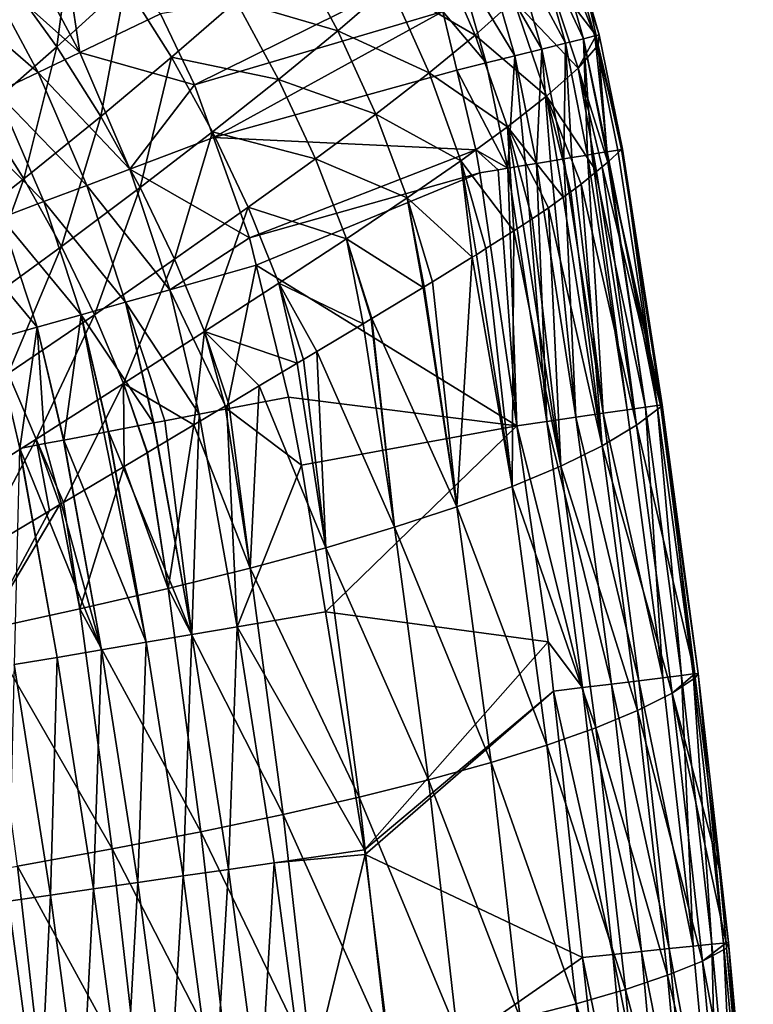
# Model space of a CAD drawing. Extents: x 0 to 53, y 0 to 35.2.
# Drawn here: x 49.2 to 52.7, y 23.8 to 28.6 of the extents above; entities that cross this region are included whole.
import ezdxf

# ---------------------------------------------------------------- set-up
doc = ezdxf.new("R2010")
doc.units = 0
doc.layers.add('PORCELANA', color=60, linetype='CONTINUOUS')

msp = doc.modelspace()

# ---------------------------------------------------------------- linework, layer by layer
at = {"layer": 'PORCELANA'}
for points in [[(49.1477, 28.7987, 31.9764), (49.4672, 29.1166, 32.791), (49.3819, 28.4717, 32.0251)], [(49.3937, 29.1025, 39.9926), (49.2014, 28.9893, 39.9701), (49.4936, 28.4449, 39.9703)], [(49.3819, 28.4717, 32.0251), (49.4672, 29.1166, 32.791), (49.7138, 28.7742, 32.8457)], [(49.4936, 28.4449, 39.9703), (49.8826, 28.6311, 40), (49.3937, 29.1025, 39.9926)], [(51.773, 29.0463, 39.6201), (51.9808, 28.5246, 39.4783), (51.8257, 29.0639, 39.4737)], [(51.8257, 29.0639, 39.4737), (52.0026, 28.5299, 39.3318), (51.846, 29.0706, 39.3263)], [(51.9808, 28.5246, 39.4783), (52.0026, 28.5299, 39.3318), (51.8257, 29.0639, 39.4737)], [(52.0026, 28.5299, 39.3318), (51.9442, 28.722, 39.1917), (51.846, 29.0706, 39.3263)], [(51.5767, 28.9808, 39.8632), (51.8394, 28.4895, 39.7559), (51.6882, 29.018, 39.7536)], [(51.6882, 29.018, 39.7536), (51.9263, 28.5111, 39.6236), (51.773, 29.0463, 39.6201)], [(51.8394, 28.4895, 39.7559), (51.9263, 28.5111, 39.6236), (51.6882, 29.018, 39.7536)], [(51.9263, 28.5111, 39.6236), (51.9808, 28.5246, 39.4783), (51.773, 29.0463, 39.6201)], [(49.4936, 28.4449, 39.9703), (49.2014, 28.9893, 39.9701), (49.0081, 28.8755, 39.9317)], [(51.2121, 28.9685, 36.4552), (51.4031, 28.5283, 36.5638), (50.9931, 28.7673, 35.579)], [(51.5908, 28.6949, 37.4414), (51.4031, 28.5283, 36.5638), (51.2121, 28.9685, 36.4552)], [(51.4481, 28.9379, 39.9415), (51.7256, 28.4614, 39.8645), (51.5767, 28.9808, 39.8632)], [(51.7256, 28.4614, 39.8645), (51.8394, 28.4895, 39.7559), (51.5767, 28.9808, 39.8632)], [(50.5273, 28.9455, 34.6159), (50.7402, 28.5492, 34.7069), (50.248, 28.6919, 33.7576)], [(50.9931, 28.7673, 35.579), (50.7402, 28.5492, 34.7069), (50.5273, 28.9455, 34.6159)], [(51.4481, 28.9379, 39.9415), (51.3134, 28.893, 39.9863), (51.5945, 28.4289, 39.942)], [(51.5945, 28.4289, 39.942), (51.7256, 28.4614, 39.8645), (51.4481, 28.9379, 39.9415)], [(48.8151, 28.7618, 39.8772), (49.2922, 28.3485, 39.9323), (49.0081, 28.8755, 39.9317)], [(49.4936, 28.4449, 39.9703), (49.0081, 28.8755, 39.9317), (49.2922, 28.3485, 39.9323)], [(51.2474, 28.6429, 40), (51.4572, 28.395, 39.9864), (51.3134, 28.893, 39.9863)], [(51.5945, 28.4289, 39.942), (51.3134, 28.893, 39.9863), (51.4572, 28.395, 39.9864)], [(50.0474, 28.2887, 40), (51.1742, 28.8463, 40), (49.8826, 28.6311, 40)], [(50.0474, 28.2887, 40), (51.2474, 28.6429, 40), (51.1742, 28.8463, 40)], [(51.5908, 28.6949, 37.4414), (51.7435, 28.8472, 38.3134), (51.9007, 28.369, 38.4314)], [(51.9442, 28.722, 39.1917), (51.9876, 28.5264, 39.1938), (51.7435, 28.8472, 38.3134)], [(51.9007, 28.369, 38.4314), (51.7435, 28.8472, 38.3134), (51.9876, 28.5264, 39.1938)], [(49.3819, 28.4717, 32.0251), (49.0198, 28.1554, 31.2229), (49.1477, 28.7987, 31.9764)], [(49.3819, 28.4717, 32.0251), (49.7138, 28.7742, 32.8457), (49.5945, 28.1356, 32.0869)], [(49.5945, 28.1356, 32.0869), (49.7138, 28.7742, 32.8457), (49.9365, 28.4216, 32.9135)], [(50.248, 28.6919, 33.7576), (49.9365, 28.4216, 32.9135), (49.7138, 28.7742, 32.8457)], [(50.9931, 28.7673, 35.579), (51.1803, 28.346, 35.6846), (50.7402, 28.5492, 34.7069)], [(51.4031, 28.5283, 36.5638), (51.1803, 28.346, 35.6846), (50.9931, 28.7673, 35.579)], [(49.0912, 28.2522, 39.8784), (49.2922, 28.3485, 39.9323), (48.8151, 28.7618, 39.8772)], [(52.0026, 28.5299, 39.3318), (51.9876, 28.5264, 39.1938), (51.9442, 28.722, 39.1917)], [(50.248, 28.6919, 33.7576), (50.4536, 28.314, 33.8434), (49.9365, 28.4216, 32.9135)], [(50.7402, 28.5492, 34.7069), (50.4536, 28.314, 33.8434), (50.248, 28.6919, 33.7576)], [(51.5908, 28.6949, 37.4414), (51.7478, 28.2336, 37.5593), (51.4031, 28.5283, 36.5638)], [(51.9007, 28.369, 38.4314), (51.7478, 28.2336, 37.5593), (51.5908, 28.6949, 37.4414)], [(49.4936, 28.4449, 39.9703), (50.0474, 28.2887, 40), (49.8826, 28.6311, 40)], [(50.139, 28.0339, 40), (51.2474, 28.6429, 40), (50.0474, 28.2887, 40)], [(50.139, 28.0339, 40), (51.315, 28.3598, 40), (51.2474, 28.6429, 40)], [(51.315, 28.3598, 40), (51.4572, 28.395, 39.9864), (51.2474, 28.6429, 40)], [(50.7402, 28.5492, 34.7069), (50.9229, 28.1471, 34.8086), (50.4536, 28.314, 33.8434)], [(51.1803, 28.346, 35.6846), (50.9229, 28.1471, 34.8086), (50.7402, 28.5492, 34.7069)], [(51.4031, 28.5283, 36.5638), (51.5591, 28.0852, 36.6805), (51.1803, 28.346, 35.6846)], [(51.7478, 28.2336, 37.5593), (51.5591, 28.0852, 36.6805), (51.4031, 28.5283, 36.5638)], [(51.9808, 28.5246, 39.4783), (52.1155, 27.9773, 39.3373), (52.0026, 28.5299, 39.3318)], [(51.998, 28.4794, 39.1944), (51.9876, 28.5264, 39.1938), (52.0026, 28.5299, 39.3318)], [(52.1155, 27.9773, 39.3373), (51.998, 28.4794, 39.1944), (52.0026, 28.5299, 39.3318)], [(52.1155, 27.9773, 39.3373), (52.0026, 28.5299, 39.3318), (52.1155, 27.9773, 39.3373)], [(51.7256, 28.4614, 39.8645), (51.8314, 27.9306, 39.8635), (51.8394, 28.4895, 39.7559)], [(51.8314, 27.9306, 39.8635), (51.8314, 27.9306, 39.8635), (51.8394, 28.4895, 39.7559)], [(51.8314, 27.9306, 39.8635), (51.8708, 27.937, 39.8357), (51.8394, 28.4895, 39.7559)], [(51.8394, 28.4895, 39.7559), (51.9467, 27.9495, 39.7566), (51.9263, 28.5111, 39.6236)], [(51.8394, 28.4895, 39.7559), (51.8708, 27.937, 39.8357), (51.9467, 27.9495, 39.7566)], [(51.9007, 28.369, 38.4314), (51.9876, 28.5264, 39.1938), (51.998, 28.4794, 39.1944)], [(52.0448, 27.9144, 38.722), (51.9007, 28.369, 38.4314), (51.998, 28.4794, 39.1944)], [(51.9263, 28.5111, 39.6236), (52.041, 27.965, 39.619), (51.9808, 28.5246, 39.4783)], [(51.9664, 27.9528, 39.7361), (52.0361, 27.9642, 39.6266), (51.9263, 28.5111, 39.6236)], [(52.0361, 27.9642, 39.6266), (52.041, 27.965, 39.619), (51.9263, 28.5111, 39.6236)], [(51.9263, 28.5111, 39.6236), (51.9467, 27.9495, 39.7566), (51.9467, 27.9495, 39.7566)], [(51.9263, 28.5111, 39.6236), (51.9467, 27.9495, 39.7566), (51.9664, 27.9528, 39.7361)], [(52.041, 27.965, 39.619), (52.0929, 27.9735, 39.4829), (51.9808, 28.5246, 39.4783)], [(51.9808, 28.5246, 39.4783), (52.0929, 27.9735, 39.4829), (52.1157, 27.9773, 39.3414)], [(52.1157, 27.9773, 39.3414), (52.1155, 27.9773, 39.3373), (51.9808, 28.5246, 39.4783)], [(52.0448, 27.9144, 38.722), (51.998, 28.4794, 39.1944), (52.1097, 27.9767, 39.1998)], [(52.1097, 27.9767, 39.1998), (51.998, 28.4794, 39.1944), (52.1155, 27.9773, 39.3373)], [(49.3819, 28.4717, 32.0251), (49.222, 27.8349, 31.2786), (49.0198, 28.1554, 31.2229)], [(49.5945, 28.1356, 32.0869), (49.222, 27.8349, 31.2786), (49.3819, 28.4717, 32.0251)], [(49.2922, 28.3485, 39.9323), (49.7355, 27.8815, 39.9705), (49.4936, 28.4449, 39.9703)], [(49.7355, 27.8815, 39.9705), (50.0474, 28.2887, 40), (49.4936, 28.4449, 39.9703)], [(51.5945, 28.4289, 39.942), (51.6989, 27.9088, 39.9397), (51.7256, 28.4614, 39.8645)], [(51.6989, 27.9088, 39.9397), (51.6989, 27.9088, 39.9397), (51.7256, 28.4614, 39.8645)], [(51.7256, 28.4614, 39.8645), (51.6989, 27.9088, 39.9397), (51.768, 27.9202, 39.9082)], [(51.768, 27.9202, 39.9082), (51.8314, 27.9306, 39.8635), (51.7256, 28.4614, 39.8645)], [(49.5945, 28.1356, 32.0869), (49.9365, 28.4216, 32.9135), (49.7845, 27.7929, 32.1613)], [(49.7845, 27.7929, 32.1613), (49.9365, 28.4216, 32.9135), (50.1345, 28.0616, 32.9938)], [(50.4536, 28.314, 33.8434), (50.1345, 28.0616, 32.9938), (49.9365, 28.4216, 32.9135)], [(51.5606, 27.8861, 39.9835), (51.4572, 28.395, 39.9864), (51.315, 28.3598, 40)], [(51.5945, 28.4289, 39.942), (51.4572, 28.395, 39.9864), (51.5606, 27.8861, 39.9835)], [(51.5606, 27.8861, 39.9835), (51.5606, 27.8861, 39.9835), (51.5945, 28.4289, 39.942)], [(51.5945, 28.4289, 39.942), (51.5606, 27.8861, 39.9835), (51.6468, 27.9002, 39.9633)], [(51.6468, 27.9002, 39.9633), (51.6989, 27.9088, 39.9397), (51.5945, 28.4289, 39.942)], [(49.0912, 28.2522, 39.8784), (49.5271, 27.8028, 39.9327), (49.2922, 28.3485, 39.9323)], [(49.5271, 27.8028, 39.9327), (49.7355, 27.8815, 39.9705), (49.2922, 28.3485, 39.9323)], [(50.139, 28.0339, 40), (51.407, 27.9743, 40), (51.315, 28.3598, 40)], [(51.1803, 28.346, 35.6846), (51.3348, 27.922, 35.7991), (50.9229, 28.1471, 34.8086)], [(51.5591, 28.0852, 36.6805), (51.3348, 27.922, 35.7991), (51.1803, 28.346, 35.6846)], [(51.5606, 27.8861, 39.9835), (51.315, 28.3598, 40), (51.407, 27.9743, 40)], [(51.9007, 28.369, 38.4314), (51.9901, 27.8695, 38.389), (51.7478, 28.2336, 37.5593)], [(52.0172, 27.8918, 38.5544), (51.9007, 28.369, 38.4314), (52.0448, 27.9144, 38.722)], [(52.0172, 27.8918, 38.5544), (51.9901, 27.8695, 38.389), (51.9007, 28.369, 38.4314)], [(50.4536, 28.314, 33.8434), (50.6315, 27.9309, 33.9405), (50.1345, 28.0616, 32.9938)], [(50.9229, 28.1471, 34.8086), (50.6315, 27.9309, 33.9405), (50.4536, 28.314, 33.8434)], [(48.8921, 28.1569, 39.8083), (49.3192, 27.7243, 39.879), (49.0912, 28.2522, 39.8784)], [(49.3192, 27.7243, 39.879), (49.5271, 27.8028, 39.9327), (49.0912, 28.2522, 39.8784)], [(49.7355, 27.8815, 39.9705), (50.139, 28.0339, 40), (50.0474, 28.2887, 40)], [(51.7478, 28.2336, 37.5593), (51.8284, 27.7456, 37.4983), (51.5591, 28.0852, 36.6805)], [(51.9156, 27.8084, 37.9355), (51.8654, 27.7722, 37.6836), (51.7478, 28.2336, 37.5593)], [(51.9156, 27.8084, 37.9355), (51.7478, 28.2336, 37.5593), (51.9901, 27.8695, 38.389)], [(51.8654, 27.7722, 37.6836), (51.8284, 27.7456, 37.4983), (51.7478, 28.2336, 37.5593)], [(49.222, 27.8349, 31.2786), (48.8192, 27.5204, 30.4891), (49.0198, 28.1554, 31.2229)], [(49.1131, 27.6465, 39.8092), (49.3192, 27.7243, 39.879), (48.8921, 28.1569, 39.8083)], [(50.9229, 28.1471, 34.8086), (51.0755, 27.7425, 34.9199), (50.6315, 27.9309, 33.9405)], [(51.3348, 27.922, 35.7991), (51.0755, 27.7425, 34.9199), (50.9229, 28.1471, 34.8086)], [(49.5945, 28.1356, 32.0869), (49.4039, 27.5084, 31.3468), (49.222, 27.8349, 31.2786)], [(49.7845, 27.7929, 32.1613), (49.4039, 27.5084, 31.3468), (49.5945, 28.1356, 32.0869)], [(49.7845, 27.7929, 32.1613), (50.1345, 28.0616, 32.9938), (49.9514, 27.4458, 32.2472)], [(49.9514, 27.4458, 32.2472), (50.1345, 28.0616, 32.9938), (50.3071, 27.6969, 33.0855)], [(50.6315, 27.9309, 33.9405), (50.3071, 27.6969, 33.0855), (50.1345, 28.0616, 32.9938)], [(51.5591, 28.0852, 36.6805), (51.5906, 27.5835, 36.4289), (51.3348, 27.922, 35.7991)], [(51.6348, 27.6129, 36.618), (51.5906, 27.5835, 36.4289), (51.5591, 28.0852, 36.6805)], [(51.8284, 27.7456, 37.4983), (51.7583, 27.6951, 37.1467), (51.5591, 28.0852, 36.6805)], [(51.5591, 28.0852, 36.6805), (51.7583, 27.6951, 37.1467), (51.6784, 27.6419, 36.8046)], [(51.5591, 28.0852, 36.6805), (51.6784, 27.6419, 36.8046), (51.6348, 27.6129, 36.618)], [(50.3132, 27.5489, 40), (50.139, 28.0339, 40), (49.7355, 27.8815, 39.9705)], [(50.3132, 27.5489, 40), (51.407, 27.9743, 40), (50.139, 28.0339, 40)], [(50.3132, 27.5489, 40), (51.4261, 27.864, 40), (51.407, 27.9743, 40)], [(51.4261, 27.864, 40), (51.5146, 27.8785, 39.9942), (51.407, 27.9743, 40)], [(51.407, 27.9743, 40), (51.5146, 27.8785, 39.9942), (51.5606, 27.8861, 39.9835)], [(52.2266, 26.7323, 39.6278), (52.0361, 27.9642, 39.6266), (51.9664, 27.9528, 39.7361)], [(52.2266, 26.7323, 39.6278), (52.041, 27.965, 39.619), (52.0361, 27.9642, 39.6266)], [(52.2829, 26.7405, 39.484), (52.0929, 27.9735, 39.4829), (52.041, 27.965, 39.619)], [(52.2829, 26.7405, 39.484), (52.041, 27.965, 39.619), (52.2266, 26.7323, 39.6278)], [(52.1097, 27.9767, 39.1998), (52.2947, 26.7818, 39.2011), (52.0448, 27.9144, 38.722)], [(52.1157, 27.9773, 39.3414), (52.0929, 27.9735, 39.4829), (52.2829, 26.7405, 39.484)], [(52.1155, 27.9773, 39.3373), (52.2947, 26.7818, 39.2011), (52.1097, 27.9767, 39.1998)], [(52.1157, 27.9773, 39.3414), (52.2829, 26.7405, 39.484), (52.1155, 27.9773, 39.3373)], [(52.1155, 27.9773, 39.3373), (52.2829, 26.7405, 39.484), (52.3062, 26.7438, 39.3385)], [(52.1155, 27.9773, 39.3373), (52.3062, 26.7438, 39.3385), (52.1155, 27.9773, 39.3373)], [(52.1155, 27.9773, 39.3373), (52.3062, 26.7438, 39.3385), (52.2947, 26.7818, 39.2011)], [(50.6315, 27.9309, 33.9405), (50.7815, 27.5455, 34.0476), (50.3071, 27.6969, 33.0855)], [(51.0755, 27.7425, 34.9199), (50.7815, 27.5455, 34.0476), (50.6315, 27.9309, 33.9405)], [(51.3348, 27.922, 35.7991), (51.3893, 27.4555, 35.6755), (51.0755, 27.7425, 34.9199)], [(51.5906, 27.5835, 36.4289), (51.4551, 27.4974, 35.922), (51.3348, 27.922, 35.7991)], [(51.3348, 27.922, 35.7991), (51.4551, 27.4974, 35.922), (51.409, 27.4681, 35.7494)], [(51.409, 27.4681, 35.7494), (51.3893, 27.4555, 35.6755), (51.3348, 27.922, 35.7991)], [(51.7498, 26.6635, 39.9865), (51.6989, 27.9088, 39.9397), (51.6468, 27.9002, 39.9633)], [(51.768, 27.9202, 39.9082), (51.6989, 27.9088, 39.9397), (51.889, 26.6836, 39.9427)], [(51.6989, 27.9088, 39.9397), (51.6989, 27.9088, 39.9397), (51.7498, 26.6635, 39.9865)], [(51.889, 26.6836, 39.9427), (51.6989, 27.9088, 39.9397), (51.7498, 26.6635, 39.9865)], [(51.889, 26.6836, 39.9427), (51.8314, 27.9306, 39.8635), (51.768, 27.9202, 39.9082)], [(51.8708, 27.937, 39.8357), (51.8314, 27.9306, 39.8635), (52.022, 26.7028, 39.866)], [(51.8314, 27.9306, 39.8635), (51.8314, 27.9306, 39.8635), (51.889, 26.6836, 39.9427)], [(52.022, 26.7028, 39.866), (51.8314, 27.9306, 39.8635), (51.889, 26.6836, 39.9427)], [(52.022, 26.7028, 39.866), (51.9467, 27.9495, 39.7566), (51.8708, 27.937, 39.8357)], [(51.9664, 27.9528, 39.7361), (51.9467, 27.9495, 39.7566), (52.1378, 26.7195, 39.7587)], [(51.9467, 27.9495, 39.7566), (51.9467, 27.9495, 39.7566), (52.022, 26.7028, 39.866)], [(52.1378, 26.7195, 39.7587), (51.9467, 27.9495, 39.7566), (52.022, 26.7028, 39.866)], [(51.9664, 27.9528, 39.7361), (52.1378, 26.7195, 39.7587), (52.2266, 26.7323, 39.6278)], [(52.0448, 27.9144, 38.722), (52.3008, 26.7333, 39.2012), (52.0172, 27.8918, 38.5544)], [(52.0448, 27.9144, 38.722), (52.2947, 26.7818, 39.2011), (52.2996, 26.7429, 39.2012)], [(52.0448, 27.9144, 38.722), (52.2996, 26.7429, 39.2012), (52.3008, 26.7333, 39.2012)], [(49.5271, 27.8028, 39.9327), (49.9274, 27.2992, 39.9705), (49.7355, 27.8815, 39.9705)], [(49.9274, 27.2992, 39.9705), (50.3132, 27.5489, 40), (49.7355, 27.8815, 39.9705)], [(50.3455, 27.4175, 40), (51.4261, 27.864, 40), (50.3132, 27.5489, 40)], [(50.3455, 27.4175, 40), (51.6042, 26.6425, 40), (51.4261, 27.864, 40)], [(51.6042, 26.6425, 40), (51.5146, 27.8785, 39.9942), (51.4261, 27.864, 40)], [(51.6042, 26.6425, 40), (51.5606, 27.8861, 39.9835), (51.5146, 27.8785, 39.9942)], [(51.6468, 27.9002, 39.9633), (51.5606, 27.8861, 39.9835), (51.7498, 26.6635, 39.9865)], [(51.5606, 27.8861, 39.9835), (51.5606, 27.8861, 39.9835), (51.6042, 26.6425, 40)], [(51.7498, 26.6635, 39.9865), (51.5606, 27.8861, 39.9835), (51.6042, 26.6425, 40)], [(51.9901, 27.8695, 38.389), (52.1825, 26.6445, 38.3895), (51.9156, 27.8084, 37.9355)], [(52.0172, 27.8918, 38.5544), (52.1825, 26.6445, 38.3895), (51.9901, 27.8695, 38.389)], [(52.0172, 27.8918, 38.5544), (52.3008, 26.7333, 39.2012), (52.1825, 26.6445, 38.3895)], [(49.222, 27.8349, 31.2786), (48.9927, 27.209, 30.5509), (48.8192, 27.5204, 30.4891)], [(49.4039, 27.5084, 31.3468), (48.9927, 27.209, 30.5509), (49.222, 27.8349, 31.2786)], [(49.3192, 27.7243, 39.879), (49.7131, 27.2387, 39.9327), (49.5271, 27.8028, 39.9327)], [(49.7845, 27.7929, 32.1613), (49.5648, 27.1781, 31.4265), (49.4039, 27.5084, 31.3468)], [(49.7131, 27.2387, 39.9327), (49.9274, 27.2992, 39.9705), (49.5271, 27.8028, 39.9327)], [(49.9514, 27.4458, 32.2472), (49.5648, 27.1781, 31.4265), (49.7845, 27.7929, 32.1613)], [(52.017, 26.546, 37.4992), (51.8284, 27.7456, 37.4983), (51.8654, 27.7722, 37.6836)], [(51.9156, 27.8084, 37.9355), (52.017, 26.546, 37.4992), (51.8654, 27.7722, 37.6836)], [(51.9156, 27.8084, 37.9355), (52.1825, 26.6445, 38.3895), (52.017, 26.546, 37.4992)], [(49.1131, 27.6465, 39.8092), (49.4993, 27.1783, 39.8791), (49.3192, 27.7243, 39.879)], [(49.4993, 27.1783, 39.8791), (49.7131, 27.2387, 39.9327), (49.3192, 27.7243, 39.879)], [(51.0755, 27.7425, 34.9199), (51.1518, 27.3094, 34.8933), (50.7815, 27.5455, 34.0476)], [(51.3893, 27.4555, 35.6755), (51.1968, 27.3371, 35.0401), (51.0755, 27.7425, 34.9199)], [(51.0755, 27.7425, 34.9199), (51.1968, 27.3371, 35.0401), (51.1565, 27.3123, 34.9071)], [(51.1565, 27.3123, 34.9071), (51.1518, 27.3094, 34.8933), (51.0755, 27.7425, 34.9199)], [(52.017, 26.546, 37.4992), (51.7583, 27.6951, 37.1467), (51.8284, 27.7456, 37.4983)], [(49.9514, 27.4458, 32.2472), (50.3071, 27.6969, 33.0855), (50.095, 27.0969, 32.3438)], [(50.095, 27.0969, 32.3438), (50.3071, 27.6969, 33.0855), (50.4541, 27.33, 33.1876)], [(50.7815, 27.5455, 34.0476), (50.4541, 27.33, 33.1876), (50.3071, 27.6969, 33.0855)], [(51.8168, 26.4474, 36.6197), (51.6784, 27.6419, 36.8046), (51.7583, 27.6951, 37.1467)], [(51.8168, 26.4474, 36.6197), (51.7583, 27.6951, 37.1467), (52.017, 26.546, 37.4992)], [(48.9107, 27.5701, 39.7236), (49.2874, 27.1185, 39.8094), (49.1131, 27.6465, 39.8092)], [(49.2874, 27.1185, 39.8094), (49.4993, 27.1783, 39.8791), (49.1131, 27.6465, 39.8092)], [(51.6348, 27.6129, 36.618), (51.6784, 27.6419, 36.8046), (51.8168, 26.4474, 36.6197)], [(51.5906, 27.5835, 36.4289), (51.5826, 26.3488, 35.7517), (51.4551, 27.4974, 35.922)], [(51.5906, 27.5835, 36.4289), (51.8168, 26.4474, 36.6197), (51.5826, 26.3488, 35.7517)], [(51.6348, 27.6129, 36.618), (51.8168, 26.4474, 36.6197), (51.5906, 27.5835, 36.4289)], [(49.0792, 27.0597, 39.7238), (49.2874, 27.1185, 39.8094), (48.9107, 27.5701, 39.7236)], [(49.9274, 27.2992, 39.9705), (50.3455, 27.4175, 40), (50.3132, 27.5489, 40)], [(50.7815, 27.5455, 34.0476), (50.8621, 27.1348, 34.0515), (50.4541, 27.33, 33.1876)], [(51.1518, 27.3094, 34.8933), (50.9039, 27.1599, 34.1636), (50.7815, 27.5455, 34.0476)], [(50.9039, 27.1599, 34.1636), (50.9012, 27.1582, 34.1557), (50.7815, 27.5455, 34.0476)], [(50.7815, 27.5455, 34.0476), (50.9012, 27.1582, 34.1557), (50.8621, 27.1348, 34.0515)], [(49.4039, 27.5084, 31.3468), (49.1473, 26.8943, 30.6243), (48.9927, 27.209, 30.5509)], [(49.5648, 27.1781, 31.4265), (49.1473, 26.8943, 30.6243), (49.4039, 27.5084, 31.3468)], [(51.5826, 26.3488, 35.7517), (51.409, 27.4681, 35.7494), (51.4551, 27.4974, 35.922)], [(49.9514, 27.4458, 32.2472), (49.7044, 26.8461, 31.5171), (49.5648, 27.1781, 31.4265)], [(50.095, 27.0969, 32.3438), (49.7044, 26.8461, 31.5171), (49.9514, 27.4458, 32.2472)], [(51.3149, 26.2503, 34.8963), (51.1968, 27.3371, 35.0401), (51.3893, 27.4555, 35.6755)], [(51.3149, 26.2503, 34.8963), (51.3893, 27.4555, 35.6755), (51.5826, 26.3488, 35.7517)], [(51.5826, 26.3488, 35.7517), (51.3893, 27.4555, 35.6755), (51.409, 27.4681, 35.7494)], [(50.2038, 26.7239, 39.986), (50.3455, 27.4175, 40), (49.9274, 27.2992, 39.9705)], [(50.5019, 26.7809, 40), (50.3455, 27.4175, 40), (50.2038, 26.7239, 39.986)], [(50.5019, 26.7809, 40), (51.6042, 26.6425, 40), (50.3455, 27.4175, 40)], [(49.7131, 27.2387, 39.9327), (50.069, 26.6981, 39.9668), (49.9274, 27.2992, 39.9705)], [(50.2038, 26.7239, 39.986), (49.9274, 27.2992, 39.9705), (50.0692, 26.6981, 39.9669)], [(50.0692, 26.6981, 39.9669), (49.9274, 27.2992, 39.9705), (50.069, 26.6981, 39.9668)], [(50.095, 27.0969, 32.3438), (50.4541, 27.33, 33.1876), (50.5427, 26.9438, 33.2242)], [(50.4541, 27.33, 33.1876), (50.8621, 27.1348, 34.0515), (50.6387, 27.0012, 33.4574)], [(50.4541, 27.33, 33.1876), (50.6387, 27.0012, 33.4574), (50.574, 26.9625, 33.3001)], [(50.5427, 26.9438, 33.2242), (50.4541, 27.33, 33.1876), (50.574, 26.9625, 33.3001)], [(51.3149, 26.2503, 34.8963), (50.9039, 27.1599, 34.1636), (51.1518, 27.3094, 34.8933)], [(51.3149, 26.2503, 34.8963), (51.1518, 27.3094, 34.8933), (51.1565, 27.3123, 34.9071)], [(51.1565, 27.3123, 34.9071), (51.1968, 27.3371, 35.0401), (51.3149, 26.2503, 34.8963)], [(49.4993, 27.1783, 39.8791), (49.8499, 26.6562, 39.9304), (49.7131, 27.2387, 39.9327)], [(49.8499, 26.6562, 39.9304), (49.85, 26.6562, 39.9304), (49.7131, 27.2387, 39.9327)], [(49.7131, 27.2387, 39.9327), (49.85, 26.6562, 39.9304), (49.9034, 26.6664, 39.9433)], [(49.9034, 26.6664, 39.9433), (50.069, 26.6981, 39.9668), (49.7131, 27.2387, 39.9327)], [(49.5648, 27.1781, 31.4265), (49.2826, 26.578, 30.7084), (49.1473, 26.8943, 30.6243)], [(49.7044, 26.8461, 31.5171), (49.2826, 26.578, 30.7084), (49.5648, 27.1781, 31.4265)], [(49.2874, 27.1185, 39.8094), (49.4152, 26.573, 39.8057), (49.4993, 27.1783, 39.8791)], [(49.4152, 26.573, 39.8057), (49.6095, 26.6102, 39.8725), (49.4993, 27.1783, 39.8791)], [(49.4993, 27.1783, 39.8791), (49.6095, 26.6102, 39.8725), (49.6309, 26.6143, 39.8776)], [(49.4993, 27.1783, 39.8791), (49.6309, 26.6143, 39.8776), (49.6311, 26.6143, 39.8777)], [(49.6311, 26.6143, 39.8777), (49.8499, 26.6562, 39.9304), (49.4993, 27.1783, 39.8791)], [(50.8621, 27.1348, 34.0515), (50.9012, 27.1582, 34.1557), (51.0143, 26.1517, 34.0544)], [(51.0143, 26.1517, 34.0544), (50.9012, 27.1582, 34.1557), (50.9039, 27.1599, 34.1636)], [(51.0143, 26.1517, 34.0544), (50.9039, 27.1599, 34.1636), (51.3149, 26.2503, 34.8963)], [(49.0792, 27.0597, 39.7238), (49.2027, 26.5324, 39.7195), (49.2874, 27.1185, 39.8094)], [(49.2027, 26.5324, 39.7195), (49.3246, 26.5557, 39.7747), (49.2874, 27.1185, 39.8094)], [(49.2874, 27.1185, 39.8094), (49.3246, 26.5557, 39.7747), (49.415, 26.573, 39.8057)], [(49.415, 26.573, 39.8057), (49.4152, 26.573, 39.8057), (49.2874, 27.1185, 39.8094)], [(50.8621, 27.1348, 34.0515), (51.0143, 26.1517, 34.0544), (50.6387, 27.0012, 33.4574)], [(49.2025, 26.5323, 39.7195), (49.2027, 26.5324, 39.7195), (49.0792, 27.0597, 39.7238)], [(50.095, 27.0969, 32.3438), (50.0445, 26.6465, 32.0776), (49.7044, 26.8461, 31.5171)], [(50.1947, 26.7361, 32.4121), (50.0445, 26.6465, 32.0776), (50.095, 27.0969, 32.3438)], [(50.5427, 26.9438, 33.2242), (50.3595, 26.8344, 32.779), (50.095, 27.0969, 32.3438)], [(50.095, 27.0969, 32.3438), (50.3595, 26.8344, 32.779), (50.2125, 26.7467, 32.4517)], [(50.095, 27.0969, 32.3438), (50.2125, 26.7467, 32.4517), (50.1947, 26.7361, 32.4121)], [(50.6813, 26.0532, 33.2267), (50.5427, 26.9438, 33.2242), (50.574, 26.9625, 33.3001)], [(50.6387, 27.0012, 33.4574), (50.6813, 26.0532, 33.2267), (50.574, 26.9625, 33.3001)], [(50.6387, 27.0012, 33.4574), (51.0143, 26.1517, 34.0544), (50.6813, 26.0532, 33.2267)], [(50.6813, 26.0532, 33.2267), (50.3595, 26.8344, 32.779), (50.5427, 26.9438, 33.2242)], [(49.2826, 26.578, 30.7084), (48.8299, 26.2926, 29.9186), (49.1473, 26.8943, 30.6243)], [(49.7044, 26.8461, 31.5171), (49.415, 26.2717, 30.8367), (49.2826, 26.578, 30.7084)], [(49.7075, 26.4458, 31.3883), (49.415, 26.2717, 30.8367), (49.7044, 26.8461, 31.5171)], [(50.0445, 26.6465, 32.0776), (49.8203, 26.5129, 31.619), (49.7044, 26.8461, 31.5171)], [(49.7044, 26.8461, 31.5171), (49.8203, 26.5129, 31.619), (49.8188, 26.512, 31.6159)], [(49.7044, 26.8461, 31.5171), (49.8188, 26.512, 31.6159), (49.7075, 26.4458, 31.3883)], [(50.3165, 25.9546, 32.4143), (50.2125, 26.7467, 32.4517), (50.3595, 26.8344, 32.779)], [(50.3165, 25.9546, 32.4143), (50.3595, 26.8344, 32.779), (50.6813, 26.0532, 33.2267)], [(50.5637, 26.4516, 40), (50.5019, 26.7809, 40), (50.2038, 26.7239, 39.986)], [(50.5019, 26.7809, 40), (50.5637, 26.4516, 40), (51.6042, 26.6425, 40)], [(52.3062, 26.7438, 39.3385), (52.2996, 26.7429, 39.2012), (52.2947, 26.7818, 39.2011)], [(50.1947, 26.7361, 32.4121), (50.3165, 25.9546, 32.4143), (50.0445, 26.6465, 32.0776)], [(50.2538, 25.671, 39.9704), (50.2038, 26.7239, 39.986), (50.0692, 26.6981, 39.9669)], [(50.1947, 26.7361, 32.4121), (50.2125, 26.7467, 32.4517), (50.3165, 25.9546, 32.4143)], [(50.5637, 26.4516, 40), (50.2038, 26.7239, 39.986), (50.2538, 25.671, 39.9704)], [(52.3106, 25.4255, 39.7592), (52.2266, 26.7323, 39.6278), (52.1378, 26.7195, 39.7587)], [(52.4642, 25.4444, 39.2023), (52.1825, 26.6445, 38.3895), (52.3008, 26.7333, 39.2012)], [(52.3997, 25.4365, 39.6285), (52.2829, 26.7405, 39.484), (52.2266, 26.7323, 39.6278)], [(52.3997, 25.4365, 39.6285), (52.2266, 26.7323, 39.6278), (52.3106, 25.4255, 39.7592)], [(52.4563, 25.4435, 39.4849), (52.3062, 26.7438, 39.3385), (52.2829, 26.7405, 39.484)], [(52.4563, 25.4435, 39.4849), (52.2829, 26.7405, 39.484), (52.3997, 25.4365, 39.6285)], [(52.3008, 26.7333, 39.2012), (52.2996, 26.7429, 39.2012), (52.3062, 26.7438, 39.3385)], [(52.4799, 25.4464, 39.3396), (52.3008, 26.7333, 39.2012), (52.3062, 26.7438, 39.3385)], [(52.4642, 25.4444, 39.2023), (52.3008, 26.7333, 39.2012), (52.4799, 25.4464, 39.3396)], [(52.4799, 25.4464, 39.3396), (52.3062, 26.7438, 39.3385), (52.4563, 25.4435, 39.4849)], [(50.034, 25.6339, 39.9325), (50.069, 26.6981, 39.9668), (49.9034, 26.6664, 39.9433)], [(50.034, 25.6339, 39.9325), (50.2538, 25.671, 39.9704), (50.069, 26.6981, 39.9668)], [(50.2538, 25.671, 39.9704), (50.0692, 26.6981, 39.9669), (50.069, 26.6981, 39.9668)], [(51.889, 26.6836, 39.9427), (51.7498, 26.6635, 39.9865), (52.0614, 25.3947, 39.9428)], [(52.022, 26.7028, 39.866), (51.889, 26.6836, 39.9427), (52.1947, 25.4111, 39.8663)], [(52.1947, 25.4111, 39.8663), (51.889, 26.6836, 39.9427), (52.0614, 25.3947, 39.9428)], [(52.1378, 26.7195, 39.7587), (52.022, 26.7028, 39.866), (52.3106, 25.4255, 39.7592)], [(52.3106, 25.4255, 39.7592), (52.022, 26.7028, 39.866), (52.1947, 25.4111, 39.8663)], [(50.034, 25.6339, 39.9325), (49.8499, 26.6562, 39.9304), (49.6311, 26.6143, 39.8777)], [(50.0445, 26.6465, 32.0776), (49.9205, 25.8561, 31.618), (49.8203, 26.5129, 31.619)], [(50.034, 25.6339, 39.9325), (49.85, 26.6562, 39.9304), (49.8499, 26.6562, 39.9304)], [(49.9034, 26.6664, 39.9433), (49.85, 26.6562, 39.9304), (50.034, 25.6339, 39.9325)], [(50.0445, 26.6465, 32.0776), (50.3165, 25.9546, 32.4143), (49.9205, 25.8561, 31.618)], [(51.6042, 26.6425, 40), (50.5637, 26.4516, 40), (50.6799, 25.7431, 40)], [(51.6042, 26.6425, 40), (50.6799, 25.7431, 40), (51.7564, 25.5989, 40)], [(51.7498, 26.6635, 39.9865), (51.6042, 26.6425, 40), (51.9219, 25.3775, 39.9865)], [(51.6042, 26.6425, 40), (51.7564, 25.5989, 40), (51.9219, 25.3775, 39.9865)], [(52.0614, 25.3947, 39.9428), (51.7498, 26.6635, 39.9865), (51.9219, 25.3775, 39.9865)], [(52.3556, 25.3511, 38.3905), (52.017, 26.546, 37.4992), (52.1825, 26.6445, 38.3895)], [(52.3556, 25.3511, 38.3905), (52.1825, 26.6445, 38.3895), (52.4642, 25.4444, 39.2023)], [(49.2826, 26.578, 30.7084), (48.9836, 26.0151, 30.0755), (48.8299, 26.2926, 29.9186)], [(49.346, 26.2306, 30.7067), (48.9836, 26.0151, 30.0755), (49.2826, 26.578, 30.7084)], [(49.415, 26.2717, 30.8367), (49.3973, 26.2612, 30.8034), (49.2826, 26.578, 30.7084)], [(49.2826, 26.578, 30.7084), (49.3973, 26.2612, 30.8034), (49.346, 26.2306, 30.7067)], [(49.8145, 25.5968, 39.8787), (49.6095, 26.6102, 39.8725), (49.4152, 26.573, 39.8057)], [(49.6309, 26.6143, 39.8776), (49.6095, 26.6102, 39.8725), (49.8145, 25.5968, 39.8787)], [(49.8145, 25.5968, 39.8787), (49.6311, 26.6143, 39.8777), (49.6309, 26.6143, 39.8776)], [(49.8145, 25.5968, 39.8787), (50.034, 25.6339, 39.9325), (49.6311, 26.6143, 39.8777)], [(49.1755, 25.4888, 39.6215), (49.3836, 25.5239, 39.723), (49.2025, 26.5323, 39.7195)], [(49.3836, 25.5239, 39.723), (49.2027, 26.5324, 39.7195), (49.2025, 26.5323, 39.7195)], [(49.5972, 25.56, 39.8088), (49.3246, 26.5557, 39.7747), (49.2027, 26.5324, 39.7195)], [(49.3836, 25.5239, 39.723), (49.5972, 25.56, 39.8088), (49.2027, 26.5324, 39.7195)], [(49.415, 26.573, 39.8057), (49.3246, 26.5557, 39.7747), (49.5972, 25.56, 39.8088)], [(49.5972, 25.56, 39.8088), (49.4152, 26.573, 39.8057), (49.415, 26.573, 39.8057)], [(49.5972, 25.56, 39.8088), (49.8145, 25.5968, 39.8787), (49.4152, 26.573, 39.8057)], [(52.1882, 25.2675, 37.5007), (51.8168, 26.4474, 36.6197), (52.017, 26.546, 37.4992)], [(52.1882, 25.2675, 37.5007), (52.017, 26.546, 37.4992), (52.3556, 25.3511, 38.3905)], [(49.9205, 25.8561, 31.618), (49.7075, 26.4458, 31.3883), (49.8188, 26.512, 31.6159)], [(49.9205, 25.8561, 31.618), (49.8188, 26.512, 31.6159), (49.8203, 26.5129, 31.619)], [(49.4939, 25.7575, 30.8387), (49.415, 26.2717, 30.8367), (49.7075, 26.4458, 31.3883)], [(49.4939, 25.7575, 30.8387), (49.7075, 26.4458, 31.3883), (49.9205, 25.8561, 31.618)], [(50.2538, 25.671, 39.9704), (50.6799, 25.7431, 40), (50.5637, 26.4516, 40)], [(51.9861, 25.1839, 36.6217), (51.5826, 26.3488, 35.7517), (51.8168, 26.4474, 36.6197)], [(51.9861, 25.1839, 36.6217), (51.8168, 26.4474, 36.6197), (52.1882, 25.2675, 37.5007)], [(51.75, 25.1002, 35.7544), (51.3149, 26.2503, 34.8963), (51.5826, 26.3488, 35.7517)], [(51.75, 25.1002, 35.7544), (51.5826, 26.3488, 35.7517), (51.9861, 25.1839, 36.6217)], [(49.0372, 25.659, 30.0773), (49.3973, 26.2612, 30.8034), (49.4939, 25.7575, 30.8387)], [(49.0372, 25.659, 30.0773), (49.346, 26.2306, 30.7067), (49.3973, 26.2612, 30.8034)], [(49.4939, 25.7575, 30.8387), (49.3973, 26.2612, 30.8034), (49.415, 26.2717, 30.8367)], [(51.4804, 25.0166, 34.8995), (51.0143, 26.1517, 34.0544), (51.3149, 26.2503, 34.8963)], [(51.4804, 25.0166, 34.8995), (51.3149, 26.2503, 34.8963), (51.75, 25.1002, 35.7544)], [(49.0372, 25.659, 30.0773), (48.9836, 26.0151, 30.0755), (49.346, 26.2306, 30.7067)], [(51.1779, 24.933, 34.0581), (50.6813, 26.0532, 33.2267), (51.0143, 26.1517, 34.0544)], [(51.1779, 24.933, 34.0581), (51.0143, 26.1517, 34.0544), (51.4804, 25.0166, 34.8995)], [(50.843, 24.8494, 33.231), (50.3165, 25.9546, 32.4143), (50.6813, 26.0532, 33.2267)], [(50.843, 24.8494, 33.231), (50.6813, 26.0532, 33.2267), (51.1779, 24.933, 34.0581)], [(50.4764, 24.7658, 32.4191), (49.9205, 25.8561, 31.618), (50.3165, 25.9546, 32.4143)], [(50.4764, 24.7658, 32.4191), (50.3165, 25.9546, 32.4143), (50.843, 24.8494, 33.231)], [(50.0785, 24.6821, 31.6234), (49.4939, 25.7575, 30.8387), (49.9205, 25.8561, 31.618)], [(50.0785, 24.6821, 31.6234), (49.9205, 25.8561, 31.618), (50.4764, 24.7658, 32.4191)], [(49.65, 24.5985, 30.8446), (49.0372, 25.659, 30.0773), (49.4939, 25.7575, 30.8387)], [(49.65, 24.5985, 30.8446), (49.4939, 25.7575, 30.8387), (50.0785, 24.6821, 31.6234)], [(50.2538, 25.671, 39.9704), (50.8683, 24.5949, 40), (50.6799, 25.7431, 40)], [(51.7564, 25.5989, 40), (50.6799, 25.7431, 40), (50.8683, 24.5949, 40)], [(49.1914, 24.5149, 30.0838), (49.0372, 25.659, 30.0773), (49.65, 24.5985, 30.8446)], [(49.992, 24.4682, 39.8789), (50.034, 25.6339, 39.9325), (49.8145, 25.5968, 39.8787)], [(49.992, 24.4682, 39.8789), (50.2121, 24.5, 39.9326), (50.034, 25.6339, 39.9325)], [(50.2121, 24.5, 39.9326), (50.2538, 25.671, 39.9704), (50.034, 25.6339, 39.9325)], [(50.2121, 24.5, 39.9326), (50.4327, 24.5319, 39.9705), (50.2538, 25.671, 39.9704)], [(50.4327, 24.5319, 39.9705), (50.8683, 24.5949, 40), (50.2538, 25.671, 39.9704)], [(49.774, 24.4367, 39.8091), (49.8145, 25.5968, 39.8787), (49.5972, 25.56, 39.8088)], [(49.774, 24.4367, 39.8091), (49.992, 24.4682, 39.8789), (49.8145, 25.5968, 39.8787)], [(51.7564, 25.5989, 40), (50.8683, 24.5949, 40), (51.7824, 25.3603, 40)], [(51.9219, 25.3775, 39.9865), (51.7564, 25.5989, 40), (51.7824, 25.3603, 40)], [(49.5597, 24.4057, 39.7234), (49.5972, 25.56, 39.8088), (49.3836, 25.5239, 39.723)], [(49.5597, 24.4057, 39.7234), (49.774, 24.4367, 39.8091), (49.5972, 25.56, 39.8088)], [(49.1755, 25.4888, 39.6215), (49.1494, 24.3464, 39.5057), (49.351, 24.3755, 39.622)], [(49.351, 24.3755, 39.622), (49.3836, 25.5239, 39.723), (49.1755, 25.4888, 39.6215)], [(49.351, 24.3755, 39.622), (49.5597, 24.4057, 39.7234), (49.3836, 25.5239, 39.723)], [(52.4569, 24.1293, 39.7595), (52.3997, 25.4365, 39.6285), (52.3106, 25.4255, 39.7592)], [(52.4642, 25.4444, 39.2023), (52.4666, 25.4254, 39.2023), (52.3556, 25.3511, 38.3905)], [(52.5463, 24.1384, 39.6291), (52.4563, 25.4435, 39.4849), (52.3997, 25.4365, 39.6285)], [(52.5463, 24.1384, 39.6291), (52.3997, 25.4365, 39.6285), (52.4569, 24.1293, 39.7595)], [(52.6031, 24.1443, 39.4856), (52.4799, 25.4464, 39.3396), (52.4563, 25.4435, 39.4849)], [(52.6031, 24.1443, 39.4856), (52.4563, 25.4435, 39.4849), (52.5463, 24.1384, 39.6291)], [(52.4666, 25.4254, 39.2023), (52.4642, 25.4444, 39.2023), (52.4799, 25.4464, 39.3396)], [(52.6268, 24.1467, 39.3405), (52.4666, 25.4254, 39.2023), (52.4799, 25.4464, 39.3396)], [(52.6268, 24.1467, 39.3405), (52.4799, 25.4464, 39.3396), (52.6031, 24.1443, 39.4856)], [(52.0614, 25.3947, 39.9428), (51.9219, 25.3775, 39.9865), (52.2073, 24.1036, 39.9429)], [(52.1947, 25.4111, 39.8663), (52.0614, 25.3947, 39.9428), (52.3407, 24.1173, 39.8665)], [(52.3407, 24.1173, 39.8665), (52.0614, 25.3947, 39.9428), (52.2073, 24.1036, 39.9429)], [(52.3106, 25.4255, 39.7592), (52.1947, 25.4111, 39.8663), (52.4569, 24.1293, 39.7595)], [(52.4569, 24.1293, 39.7595), (52.1947, 25.4111, 39.8663), (52.3407, 24.1173, 39.8665)], [(52.3556, 25.3511, 38.3905), (52.4666, 25.4254, 39.2023), (52.5842, 24.4982, 39.2031)], [(52.5842, 24.4982, 39.2031), (52.4666, 25.4254, 39.2023), (52.6268, 24.1467, 39.3405)], [(51.7824, 25.3603, 40), (50.8683, 24.5949, 40), (50.872, 24.5726, 40)], [(51.7824, 25.3603, 40), (50.872, 24.5726, 40), (51.9226, 24.0743, 40)], [(51.9219, 25.3775, 39.9865), (51.7824, 25.3603, 40), (52.0676, 24.0893, 39.9865)], [(52.0676, 24.0893, 39.9865), (51.7824, 25.3603, 40), (51.9226, 24.0743, 40)], [(52.2073, 24.1036, 39.9429), (51.9219, 25.3775, 39.9865), (52.0676, 24.0893, 39.9865)], [(52.5016, 24.0576, 38.3913), (52.1882, 25.2675, 37.5007), (52.3556, 25.3511, 38.3905)], [(52.5016, 24.0576, 38.3913), (52.3556, 25.3511, 38.3905), (52.616, 24.1457, 39.2033)], [(52.616, 24.1457, 39.2033), (52.3556, 25.3511, 38.3905), (52.5842, 24.4982, 39.2031)], [(52.3327, 23.9887, 37.502), (51.9861, 25.1839, 36.6217), (52.1882, 25.2675, 37.5007)], [(52.3327, 23.9887, 37.502), (52.1882, 25.2675, 37.5007), (52.5016, 24.0576, 38.3913)], [(52.1291, 23.9198, 36.6235), (51.75, 25.1002, 35.7544), (51.9861, 25.1839, 36.6217)], [(52.1291, 23.9198, 36.6235), (51.9861, 25.1839, 36.6217), (52.3327, 23.9887, 37.502)], [(51.8914, 23.8508, 35.7566), (51.4804, 25.0166, 34.8995), (51.75, 25.1002, 35.7544)], [(51.8914, 23.8508, 35.7566), (51.75, 25.1002, 35.7544), (52.1291, 23.9198, 36.6235)], [(51.6202, 23.7819, 34.9022), (51.1779, 24.933, 34.0581), (51.4804, 25.0166, 34.8995)], [(51.6202, 23.7819, 34.9022), (51.4804, 25.0166, 34.8995), (51.8914, 23.8508, 35.7566)], [(51.3162, 23.713, 34.0613), (50.843, 24.8494, 33.231), (51.1779, 24.933, 34.0581)], [(51.3162, 23.713, 34.0613), (51.1779, 24.933, 34.0581), (51.6202, 23.7819, 34.9022)], [(50.9797, 23.6441, 33.2346), (50.4764, 24.7658, 32.4191), (50.843, 24.8494, 33.231)], [(50.9797, 23.6441, 33.2346), (50.843, 24.8494, 33.231), (51.3162, 23.713, 34.0613)], [(50.6115, 23.5751, 32.4232), (50.0785, 24.6821, 31.6234), (50.4764, 24.7658, 32.4191)], [(50.6115, 23.5751, 32.4232), (50.4764, 24.7658, 32.4191), (50.9797, 23.6441, 33.2346)], [(50.2121, 23.5062, 31.6279), (49.65, 24.5985, 30.8446), (50.0785, 24.6821, 31.6234)], [(50.2121, 23.5062, 31.6279), (50.0785, 24.6821, 31.6234), (50.6115, 23.5751, 32.4232)], [(49.7821, 23.4373, 30.8496), (49.1914, 24.5149, 30.0838), (49.65, 24.5985, 30.8446)], [(49.7821, 23.4373, 30.8496), (49.65, 24.5985, 30.8446), (50.2121, 23.5062, 31.6279)], [(50.4327, 24.5319, 39.9705), (50.872, 24.5726, 40), (50.8683, 24.5949, 40)], [(50.5841, 23.3903, 39.9705), (50.872, 24.5726, 40), (50.4327, 24.5319, 39.9705)], [(50.5841, 23.3903, 39.9705), (51.0113, 23.4417, 40), (50.872, 24.5726, 40)], [(51.9226, 24.0743, 40), (50.872, 24.5726, 40), (51.0113, 23.4417, 40)], [(49.3219, 23.3683, 30.0892), (48.7034, 24.4313, 29.3417), (49.1914, 24.5149, 30.0838)], [(49.3219, 23.3683, 30.0892), (49.1914, 24.5149, 30.0838), (49.7821, 23.4373, 30.8496)], [(50.1423, 23.3372, 39.879), (50.2121, 24.5, 39.9326), (49.992, 24.4682, 39.8789)], [(50.1423, 23.3372, 39.879), (50.363, 23.3637, 39.9327), (50.2121, 24.5, 39.9326)], [(50.363, 23.3637, 39.9327), (50.4327, 24.5319, 39.9705), (50.2121, 24.5, 39.9326)], [(50.363, 23.3637, 39.9327), (50.5841, 23.3903, 39.9705), (50.4327, 24.5319, 39.9705)], [(52.6268, 24.1467, 39.3405), (52.616, 24.1457, 39.2033), (52.5842, 24.4982, 39.2031)], [(49.9237, 23.3109, 39.8093), (49.992, 24.4682, 39.8789), (49.774, 24.4367, 39.8091)], [(49.9237, 23.3109, 39.8093), (50.1423, 23.3372, 39.879), (49.992, 24.4682, 39.8789)], [(48.8323, 23.2994, 29.3477), (48.7034, 24.4313, 29.3417), (49.3219, 23.3683, 30.0892)], [(49.4996, 23.2598, 39.6224), (49.5597, 24.4057, 39.7234), (49.351, 24.3755, 39.622)], [(49.4996, 23.2598, 39.6224), (49.7089, 23.285, 39.7236), (49.5597, 24.4057, 39.7234)], [(49.7089, 23.285, 39.7236), (49.774, 24.4367, 39.8091), (49.5597, 24.4057, 39.7234)], [(49.7089, 23.285, 39.7236), (49.9237, 23.3109, 39.8093), (49.774, 24.4367, 39.8091)], [(49.1494, 24.3464, 39.5057), (48.9564, 24.3185, 39.3752), (49.2974, 23.2355, 39.5062)], [(49.351, 24.3755, 39.622), (49.1494, 24.3464, 39.5057), (49.2974, 23.2355, 39.5062)], [(49.351, 24.3755, 39.622), (49.2974, 23.2355, 39.5062), (49.4996, 23.2598, 39.6224)], [(49.2974, 23.2355, 39.5062), (48.9564, 24.3185, 39.3752), (49.1039, 23.2122, 39.3758)], [(52.3407, 24.1173, 39.8665), (52.2073, 24.1036, 39.9429), (52.4603, 22.8214, 39.8667)], [(52.4569, 24.1293, 39.7595), (52.3407, 24.1173, 39.8665), (52.5767, 22.8309, 39.7599)], [(52.5767, 22.8309, 39.7599), (52.3407, 24.1173, 39.8665), (52.4603, 22.8214, 39.8667)], [(52.5767, 22.8309, 39.7599), (52.5463, 24.1384, 39.6291), (52.4569, 24.1293, 39.7595)], [(52.616, 24.1457, 39.2033), (52.6183, 24.1194, 39.2034), (52.5016, 24.0576, 38.3913)], [(52.7335, 22.8437, 39.2042), (52.5016, 24.0576, 38.3913), (52.6183, 24.1194, 39.2034)], [(52.6662, 22.8383, 39.6296), (52.6031, 24.1443, 39.4856), (52.5463, 24.1384, 39.6291)], [(52.6662, 22.8383, 39.6296), (52.5463, 24.1384, 39.6291), (52.5767, 22.8309, 39.7599)], [(52.7232, 22.8429, 39.4863), (52.6268, 24.1467, 39.3405), (52.6031, 24.1443, 39.4856)], [(52.7232, 22.8429, 39.4863), (52.6031, 24.1443, 39.4856), (52.6662, 22.8383, 39.6296)], [(52.6183, 24.1194, 39.2034), (52.616, 24.1457, 39.2033), (52.6268, 24.1467, 39.3405)], [(52.7471, 22.8449, 39.3413), (52.6183, 24.1194, 39.2034), (52.6268, 24.1467, 39.3405)], [(52.7335, 22.8437, 39.2042), (52.6183, 24.1194, 39.2034), (52.7471, 22.8449, 39.3413)], [(52.7471, 22.8449, 39.3413), (52.6268, 24.1467, 39.3405), (52.7232, 22.8429, 39.4863)], [(51.9226, 24.0743, 40), (51.0113, 23.4417, 40), (52.0041, 23.3267, 40)], [(52.0676, 24.0893, 39.9865), (51.9226, 24.0743, 40), (52.1868, 22.7989, 39.9866)], [(52.1868, 22.7989, 39.9866), (51.9226, 24.0743, 40), (52.0041, 23.3267, 40)], [(52.2073, 24.1036, 39.9429), (52.0676, 24.0893, 39.9865), (52.3266, 22.8104, 39.9429)], [(52.3266, 22.8104, 39.9429), (52.0676, 24.0893, 39.9865), (52.1868, 22.7989, 39.9866)], [(52.4603, 22.8214, 39.8667), (52.2073, 24.1036, 39.9429), (52.3266, 22.8104, 39.9429)], [(52.6207, 22.7648, 38.392), (52.3327, 23.9887, 37.502), (52.5016, 24.0576, 38.3913)], [(52.6207, 22.7648, 38.392), (52.5016, 24.0576, 38.3913), (52.7335, 22.8437, 39.2042)], [(52.4505, 22.7103, 37.5031), (52.1291, 23.9198, 36.6235), (52.3327, 23.9887, 37.502)], [(52.4505, 22.7103, 37.5031), (52.3327, 23.9887, 37.502), (52.6207, 22.7648, 38.392)], [(52.2457, 22.6558, 36.625), (51.8914, 23.8508, 35.7566), (52.1291, 23.9198, 36.6235)], [(52.2457, 22.6558, 36.625), (52.1291, 23.9198, 36.6235), (52.4505, 22.7103, 37.5031)], [(52.0068, 22.6013, 35.7584), (51.6202, 23.7819, 34.9022), (51.8914, 23.8508, 35.7566)], [(52.0068, 22.6013, 35.7584), (51.8914, 23.8508, 35.7566), (52.2457, 22.6558, 36.625)]]:
    msp.add_3dface(points, dxfattribs=at)

doc.saveas('drawing.dxf')
